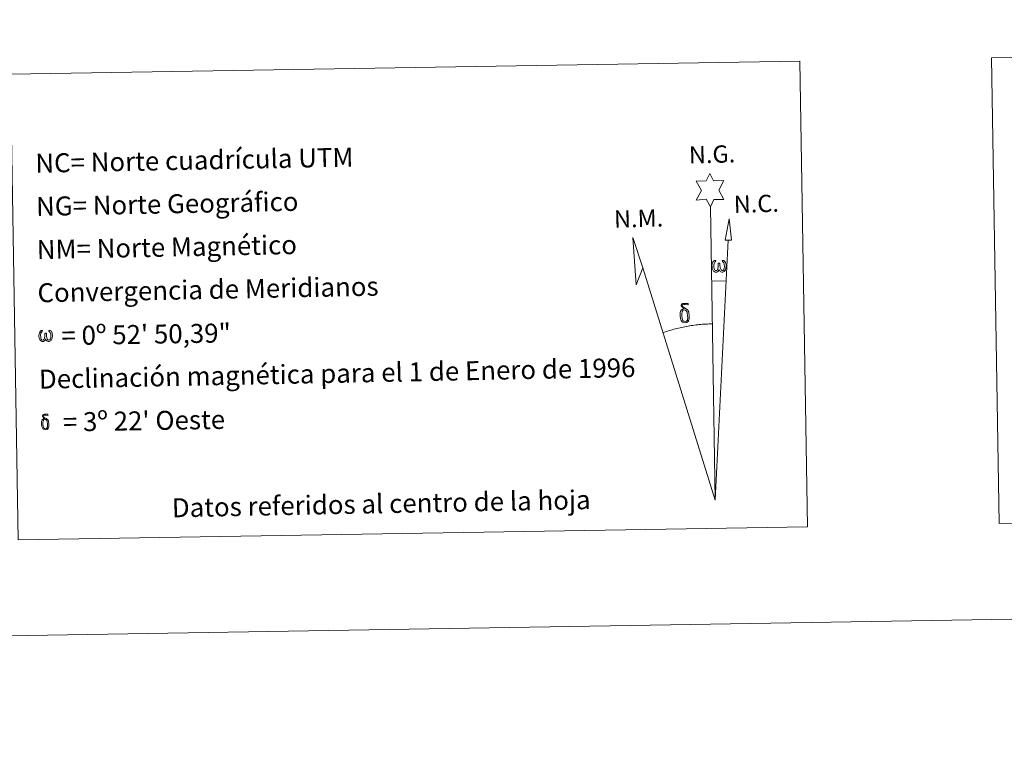
# Model space of a CAD drawing. Units: metres. Extents: x 614506 to 619010, y 4661885 to 4664929.
# Drawn here: x 617547 to 618014, y 4661885 to 4662227 of the extents above; entities that cross this region are included whole.
import ezdxf
from ezdxf.enums import TextEntityAlignment as Align

# ---------------------------------------------------------------- set-up
doc = ezdxf.new("R2010")
doc.units = ezdxf.units.M
doc.header["$MEASUREMENT"] = 0
doc.layers.add('Level 63', color=7, linetype='Continuous', lineweight=0)
doc.styles.add('Arial', font='ARIAL.TTF', dxfattribs={"height": 0.2})

msp = doc.modelspace()

# ---------------------------------------------------------------- linework, layer by layer
at = {"layer": 'Level 63', "linetype": 'Continuous', "lineweight": 0}
msp.add_line((617875.36, 4662103.13, -0.24), (617882.07, 4662102.99, -0.24), dxfattribs=at)
for points in [[(614555.31, 4661885.11, -0.24), (614506.11, 4664854.67, -0.24), (618960.48, 4664928.55, -0.24), (619009.68, 4661959, -0.24), (614555.31, 4661885.11, -0.24)], [(618007.98, 4662208.99, -0.24), (618338.06, 4662214.46, -0.24), (618341.72, 4661993.43, -0.24), (618011.64, 4661987.96, -0.24), (618007.98, 4662208.99, -0.24)], [(617542.46, 4662201.27, -0.24), (617917.11, 4662207.48, -0.24), (617920.77, 4661986.45, -0.24), (617546.12, 4661980.24, -0.24), (617542.46, 4662201.27, -0.24)], [(617874.62, 4662138.27, -0.24), (617872.61, 4662141.92, -0.24), (617867.83, 4662141.54, -0.24), (617870.37, 4662146.06, -0.24), (617867.83, 4662150.49, -0.24), (617872.59, 4662150.73, -0.24), (617874.36, 4662154.1, -0.24), (617876.07, 4662150.72, -0.24), (617881.03, 4662150.76, -0.24), (617878.65, 4662146.19, -0.24), (617881.05, 4662141.81, -0.24), (617876.3, 4662141.81, -0.24), (617874.62, 4662138.27, -0.24)], [(617884.57, 4662122.53, -0.24), (617881.6, 4662122.55, -0.24), (617883.56, 4662132.66, -0.24), (617884.57, 4662122.53, -0.24)], [(617842.57, 4662109.31, -0.24), (617839.38, 4662101.25, -0.24), (617837.88, 4662123.75, -0.24), (617842.57, 4662109.31, -0.24)], [(617878.8, 4662108.63, -0.24), (617878.37, 4662107.79, -0.24), (617878.02, 4662107.5, -0.24), (617877.65, 4662107.35, -0.24), (617876.92, 4662107.39, -0.24), (617876.46, 4662107.58, -0.24), (617876.15, 4662107.84, -0.24), (617875.95, 4662108.04, -0.24), (617875.75, 4662108.35, -0.24), (617875.51, 4662109.13, -0.24), (617875.39, 4662109.81, -0.24), (617875.36, 4662110.58, -0.24), (617875.43, 4662111.08, -0.24), (617875.64, 4662111.74, -0.24), (617875.84, 4662112.1, -0.24), (617876.12, 4662112.5, -0.24), (617876.56, 4662112.87, -0.24), (617877.21, 4662112.86, -0.24), (617876.99, 4662112.35, -0.24), (617876.66, 4662112, -0.24), (617876.37, 4662111.43, -0.24), (617876.23, 4662110.58, -0.24), (617876.28, 4662109.76, -0.24), (617876.41, 4662108.98, -0.24), (617876.51, 4662108.56, -0.24), (617876.69, 4662108.26, -0.24), (617877.01, 4662108.09, -0.24), (617877.37, 4662108.03, -0.24), (617877.59, 4662108.13, -0.24), (617877.81, 4662108.29, -0.24), (617878.07, 4662108.87, -0.24), (617878.17, 4662109.37, -0.24), (617878.25, 4662109.81, -0.24), (617878.34, 4662110.31, -0.24), (617878.38, 4662111.27, -0.24), (617878.37, 4662111.54, -0.24), (617879.14, 4662111.55, -0.24), (617879.15, 4662110.43, -0.24), (617879.2, 4662109.85, -0.24), (617879.28, 4662109.34, -0.24), (617879.52, 4662108.73, -0.24), (617879.7, 4662108.41, -0.24), (617879.87, 4662108.24, -0.24), (617880.26, 4662108.1, -0.24), (617880.51, 4662108.07, -0.24), (617880.74, 4662108.11, -0.24), (617880.98, 4662108.37, -0.24), (617881.07, 4662108.66, -0.24), (617881.23, 4662109.24, -0.24), (617881.27, 4662109.82, -0.24), (617881.23, 4662111.05, -0.24), (617880.97, 4662111.76, -0.24), (617880.34, 4662112.43, -0.24), (617880.26, 4662112.84, -0.24), (617880.97, 4662112.82, -0.24), (617881.53, 4662112.4, -0.24), (617881.79, 4662111.96, -0.24), (617881.95, 4662111.49, -0.24), (617882.09, 4662110.8, -0.24), (617882.14, 4662110.08, -0.24), (617881.99, 4662109.19, -0.24), (617881.74, 4662108.47, -0.24), (617881.44, 4662107.88, -0.24), (617881.08, 4662107.6, -0.24), (617880.52, 4662107.37, -0.24), (617879.99, 4662107.36, -0.24), (617879.6, 4662107.48, -0.24), (617879.33, 4662107.67, -0.24), (617879.13, 4662108.01, -0.24), (617878.8, 4662108.63, -0.24)], [(617860.73, 4662084.39, -0.24), (617860.54, 4662084.85, -0.24), (617860.48, 4662085.24, -0.24), (617860.3, 4662086.51, -0.24), (617860.28, 4662087.46, -0.24), (617860.3, 4662087.77, -0.24), (617860.29, 4662088.18, -0.24), (617860.45, 4662088.65, -0.24), (617860.59, 4662089.07, -0.24), (617860.69, 4662089.24, -0.24), (617861.4, 4662089.82, -0.24), (617861.65, 4662089.2, -0.24), (617861.21, 4662088.68, -0.24), (617861.14, 4662088.22, -0.24), (617861.03, 4662087.8, -0.24), (617861.05, 4662086.54, -0.24), (617861.19, 4662085.26, -0.24), (617861.34, 4662084.88, -0.24), (617861.49, 4662084.43, -0.24), (617862.01, 4662084.04, -0.24), (617862.59, 4662083.93, -0.24), (617863.2, 4662084.13, -0.24), (617863.67, 4662084.58, -0.24), (617864.15, 4662084.04, -0.24), (617863.5, 4662083.48, -0.24), (617862.71, 4662083.24, -0.24), (617861.88, 4662083.35, -0.24), (617861.33, 4662083.62, -0.24), (617861.06, 4662083.83, -0.24), (617860.98, 4662083.95, -0.24), (617860.73, 4662084.39, -0.24)], [(617862.87, 4662089.29, -0.24), (617862.22, 4662089.37, -0.24), (617861.65, 4662089.2, -0.24), (617861.4, 4662089.82, -0.24), (617862.2, 4662090.02, -0.24), (617861.63, 4662090.41, -0.24), (617861.35, 4662090.64, -0.24), (617860.8, 4662091.38, -0.24), (617860.79, 4662091.71, -0.24), (617861, 4662092.08, -0.24), (617861.41, 4662092.39, -0.24), (617861.95, 4662092.48, -0.24), (617863.4, 4662092.51, -0.24), (617863.86, 4662092.48, -0.24), (617864.07, 4662092.29, -0.24), (617864.18, 4662091.91, -0.24), (617863.86, 4662091.8, -0.24), (617862.71, 4662091.97, -0.24), (617861.95, 4662091.97, -0.24), (617861.49, 4662091.88, -0.24), (617861.09, 4662091.55, -0.24), (617861.53, 4662090.84, -0.24), (617863.05, 4662089.96, -0.24), (617863.8, 4662089.48, -0.24), (617863.87, 4662089.36, -0.24), (617864.12, 4662088.98, -0.24), (617864.34, 4662088.48, -0.24), (617864.43, 4662088.09, -0.24), (617864.53, 4662086.81, -0.24), (617864.56, 4662085.53, -0.24), (617864.52, 4662085.14, -0.24), (617864.4, 4662084.63, -0.24), (617864.24, 4662084.19, -0.24), (617864.15, 4662084.04, -0.24), (617863.67, 4662084.58, -0.24), (617863.75, 4662085.04, -0.24), (617863.83, 4662085.46, -0.24), (617863.8, 4662086.74, -0.24), (617863.64, 4662088.02, -0.24), (617863.52, 4662088.37, -0.24), (617863.34, 4662088.88, -0.24), (617862.87, 4662089.29, -0.24)], [(617559.2, 4662075.61, -0.24), (617558.79, 4662074.81, -0.24), (617558.1, 4662074.39, -0.24), (617557.39, 4662074.43, -0.24), (617556.66, 4662074.85, -0.24), (617556.27, 4662075.34, -0.24), (617556.04, 4662076.09, -0.24), (617555.92, 4662076.74, -0.24), (617555.89, 4662077.48, -0.24), (617555.95, 4662077.96, -0.24), (617556.16, 4662078.59, -0.24), (617556.61, 4662079.32, -0.24), (617557.04, 4662079.69, -0.24), (617557.66, 4662079.67, -0.24), (617557.45, 4662079.19, -0.24), (617557.13, 4662078.85, -0.24), (617556.86, 4662078.3, -0.24), (617556.73, 4662077.49, -0.24), (617556.78, 4662076.69, -0.24), (617556.89, 4662075.95, -0.24), (617557.17, 4662075.26, -0.24), (617557.82, 4662075.04, -0.24), (617558.25, 4662075.29, -0.24), (617558.48, 4662075.91, -0.24), (617558.56, 4662076.35, -0.24), (617558.65, 4662076.81, -0.24), (617558.75, 4662077.23, -0.24), (617558.79, 4662078.15, -0.24), (617558.77, 4662078.41, -0.24), (617559.52, 4662078.43, -0.24), (617559.53, 4662077.35, -0.24), (617559.58, 4662076.79, -0.24), (617559.66, 4662076.3, -0.24), (617559.89, 4662075.71, -0.24), (617560.03, 4662075.37, -0.24), (617560.18, 4662075.18, -0.24), (617560.6, 4662075.11, -0.24), (617561.06, 4662075.13, -0.24), (617561.37, 4662075.66, -0.24), (617561.52, 4662076.21, -0.24), (617561.57, 4662076.76, -0.24), (617561.52, 4662077.95, -0.24), (617561.27, 4662078.63, -0.24), (617560.67, 4662079.27, -0.24), (617560.59, 4662079.67, -0.24), (617561.27, 4662079.65, -0.24), (617561.81, 4662079.24, -0.24), (617562.22, 4662078.37, -0.24), (617562.4, 4662077.02, -0.24), (617562.26, 4662076.16, -0.24), (617562.02, 4662075.47, -0.24), (617561.73, 4662074.91, -0.24), (617561.36, 4662074.68, -0.24), (617560.85, 4662074.41, -0.24), (617560.35, 4662074.4, -0.24), (617559.71, 4662074.69, -0.24), (617559.32, 4662075.1, -0.24), (617559.2, 4662075.61, -0.24)], [(617557.54, 4662033.39, -0.24), (617557.39, 4662033.76, -0.24), (617557.34, 4662034.07, -0.24), (617557.19, 4662035.09, -0.24), (617557.17, 4662035.85, -0.24), (617557.19, 4662036.1, -0.24), (617557.18, 4662036.43, -0.24), (617557.32, 4662036.8, -0.24), (617557.42, 4662037.13, -0.24), (617557.5, 4662037.27, -0.24), (617558.07, 4662037.74, -0.24), (617558.28, 4662037.24, -0.24), (617557.92, 4662036.82, -0.24), (617557.86, 4662036.45, -0.24), (617557.79, 4662036.12, -0.24), (617557.8, 4662035.11, -0.24), (617557.91, 4662034.09, -0.24), (617558.03, 4662033.78, -0.24), (617558.15, 4662033.42, -0.24), (617558.56, 4662033.11, -0.24), (617559.03, 4662033.03, -0.24), (617559.52, 4662033.18, -0.24), (617559.89, 4662033.54, -0.24), (617560.27, 4662033.11, -0.24), (617559.75, 4662032.67, -0.24), (617559.12, 4662032.47, -0.24), (617558.46, 4662032.56, -0.24), (617558.02, 4662032.77, -0.24), (617557.8, 4662032.94, -0.24), (617557.74, 4662033.04, -0.24), (617557.54, 4662033.39, -0.24)], [(617559.25, 4662037.31, -0.24), (617558.73, 4662037.37, -0.24), (617558.28, 4662037.24, -0.24), (617558.07, 4662037.74, -0.24), (617558.71, 4662037.89, -0.24), (617558.26, 4662038.21, -0.24), (617558.03, 4662038.39, -0.24), (617557.59, 4662038.98, -0.24), (617557.58, 4662039.25, -0.24), (617557.75, 4662039.55, -0.24), (617558.08, 4662039.79, -0.24), (617558.52, 4662039.86, -0.24), (617559.67, 4662039.89, -0.24), (617560.04, 4662039.86, -0.24), (617560.21, 4662039.71, -0.24), (617560.29, 4662039.41, -0.24), (617560.04, 4662039.32, -0.24), (617559.12, 4662039.46, -0.24), (617558.51, 4662039.46, -0.24), (617558.15, 4662039.39, -0.24), (617557.82, 4662039.12, -0.24), (617558.17, 4662038.55, -0.24), (617559.39, 4662037.84, -0.24), (617559.99, 4662037.46, -0.24), (617560.05, 4662037.36, -0.24), (617560.25, 4662037.06, -0.24), (617560.42, 4662036.66, -0.24), (617560.49, 4662036.35, -0.24), (617560.58, 4662035.33, -0.24), (617560.6, 4662034.3, -0.24), (617560.57, 4662033.99, -0.24), (617560.47, 4662033.58, -0.24), (617560.34, 4662033.23, -0.24), (617560.27, 4662033.11, -0.24), (617559.89, 4662033.54, -0.24), (617559.95, 4662033.91, -0.24), (617560.01, 4662034.24, -0.24), (617559.99, 4662035.27, -0.24), (617559.87, 4662036.29, -0.24), (617559.77, 4662036.58, -0.24), (617559.62, 4662036.98, -0.24), (617559.25, 4662037.31, -0.24)]]:
    msp.add_polyline3d(points, close=True, dxfattribs=at)
for points in [[(617876.92, 4661999.13, -0.24), (617874.62, 4662138.27, -0.24)], [(617876.92, 4661999.13, -0.24), (617883.06, 4662122.54, -0.24)], [(617876.92, 4661999.13, -0.24), (617842.57, 4662109.31, -0.24)], [(617875.51, 4662082.78, -0.24), (617874.74, 4662082.76, -0.24), (617873.97, 4662082.73, -0.24), (617873.2, 4662082.7, -0.24), (617872.43, 4662082.66, -0.24), (617871.66, 4662082.61, -0.24), (617870.89, 4662082.56, -0.24), (617870.13, 4662082.49, -0.24), (617869.36, 4662082.42, -0.24), (617868.59, 4662082.34, -0.24), (617867.83, 4662082.25, -0.24), (617867.06, 4662082.16, -0.24), (617866.3, 4662082.05, -0.24), (617865.54, 4662081.94, -0.24), (617864.77, 4662081.82, -0.24), (617864.01, 4662081.7, -0.24), (617863.26, 4662081.56, -0.24), (617862.5, 4662081.42, -0.24), (617861.75, 4662081.27, -0.24), (617860.99, 4662081.11, -0.24), (617860.24, 4662080.95, -0.24), (617859.49, 4662080.78, -0.24), (617858.74, 4662080.6, -0.24), (617858, 4662080.41, -0.24), (617857.25, 4662080.21, -0.24), (617856.51, 4662080.01, -0.24), (617855.77, 4662079.8, -0.24), (617855.03, 4662079.58, -0.24), (617854.3, 4662079.36, -0.24), (617853.57, 4662079.13, -0.24), (617852.84, 4662078.89, -0.24), (617852.11, 4662078.64, -0.24)]]:
    msp.add_polyline3d(points, dxfattribs=at)

# ---------------------------------------------------------------- texts
at = {"layer": 'Level 63', "linetype": 'Continuous', "lineweight": 0, "style": 'Arial'}
for s, height, rotation, p in [('NC= Norte cuadrícula UTM', 8.9999, 1.1322, (617554.22, 4662158.97, -0.24)), ('NG= Norte Geográfico', 8.9999, 1.1322, (617554.56, 4662138.48, -0.24)), ('NM= Norte Magnético', 8.9999, 1.1322, (617554.9, 4662117.98, -0.24)), ('Convergencia de Meridianos', 8.9999, 1.1322, (617555.24, 4662097.48, -0.24)), ('    = 0º 52\' 50,39"', 9, 0.9498, (617555.58, 4662076.99, 0.01)), ('Declinación magnética para el 1 de Enero de 1996', 8.9999, 1.1322, (617555.92, 4662056.49, -0.24)), ("    = 3º 22' Oeste", 9, 0.9498, (617556.26, 4662035.99, 0.01))]:
    msp.add_text(s, height=height, rotation=rotation, dxfattribs=at).set_placement(p, align=Align.MIDDLE_LEFT)
for s, p in [('N.G.', (617864.58, 4662156.31, -0.24)), ('N.C.', (617885.87, 4662132.87, -0.24)), ('N.M.', (617829.04, 4662125.81, -0.24))]:
    msp.add_text(s, height=8.187, rotation=1.5868, dxfattribs=at).set_placement(p, align=Align.BOTTOM_LEFT)
msp.add_text('Datos referidos al centro de la hoja', height=8.9999, rotation=1.1322, dxfattribs=at).set_placement((617718.37, 4661997.4, -0.24), align=Align.MIDDLE_CENTER)

doc.saveas('drawing.dxf')
